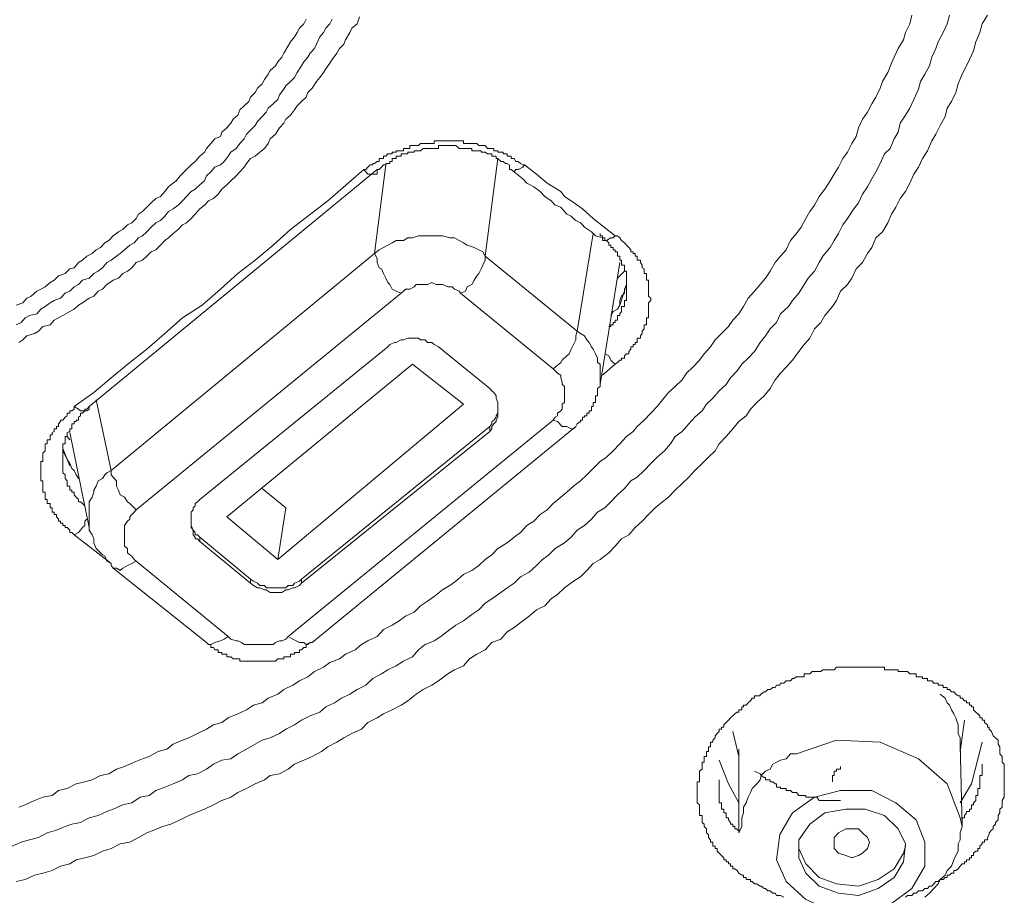
# Model space of a CAD drawing. Units: inches. Extents: x -425 to 753, y -650 to 189.
# Drawn here: x -80 to -68, y 58 to 69 of the extents above; entities that cross this region are included whole.
import ezdxf

# ---------------------------------------------------------------- set-up
doc = ezdxf.new("R2010")
doc.units = ezdxf.units.IN
doc.header["$MEASUREMENT"] = 0
doc.layers.add('图层 1', color=7, linetype='Continuous')

msp = doc.modelspace()

# ---------------------------------------------------------------- linework, layer by layer
at = {"layer": '图层 1', "color": 7, "lineweight": 9}
for points in [[(-68.954, 68.823), (-68.984, 68.715), (-69.033, 68.608), (-69.096, 68.495), (-69.125, 68.412), (-69.174, 68.305), (-69.204, 68.197), (-69.262, 68.09), (-69.316, 68.002), (-69.34, 67.904), (-69.399, 67.777), (-69.448, 67.67), (-69.502, 67.582), (-69.565, 67.484), (-69.59, 67.371), (-69.643, 67.288), (-69.692, 67.171), (-69.761, 67.103), (-69.814, 66.985), (-69.868, 66.878), (-69.917, 66.795), (-69.971, 66.692), (-70.034, 66.604), (-70.083, 66.497), (-70.142, 66.419), (-70.22, 66.301), (-70.279, 66.223), (-70.332, 66.116), (-70.386, 66.028), (-70.435, 65.94), (-70.528, 65.832), (-70.572, 65.754), (-70.63, 65.647), (-70.709, 65.559), (-70.758, 65.48), (-70.826, 65.373), (-70.904, 65.285), (-70.953, 65.207), (-71.051, 65.119), (-71.1, 65.011), (-71.178, 64.933), (-71.236, 64.845), (-71.305, 64.762), (-71.373, 64.65), (-71.451, 64.567), (-71.53, 64.493), (-71.588, 64.41), (-71.671, 64.322), (-71.725, 64.239), (-71.813, 64.161), (-71.891, 64.073), (-71.969, 63.995), (-72.023, 63.912), (-72.116, 63.834), (-72.189, 63.751), (-72.272, 63.658), (-72.36, 63.594), (-72.414, 63.506), (-72.492, 63.418), (-72.58, 63.34), (-72.658, 63.262), (-72.741, 63.174), (-72.829, 63.091), (-72.908, 63.047), (-72.986, 62.949), (-73.074, 62.871), (-73.157, 62.783), (-73.23, 62.71), (-73.323, 62.656), (-73.396, 62.568), (-73.484, 62.49), (-73.572, 62.431), (-73.65, 62.348), (-73.729, 62.275), (-73.846, 62.206), (-73.924, 62.128), (-74.002, 62.07), (-74.08, 61.996), (-74.168, 61.913), (-74.276, 61.855), (-74.354, 61.776), (-74.442, 61.718), (-74.52, 61.659), (-74.633, 61.581), (-74.716, 61.527), (-74.794, 61.444), (-74.882, 61.385), (-74.984, 61.307), (-75.077, 61.253), (-75.155, 61.2), (-75.263, 61.112), (-75.346, 61.058), (-75.458, 61.014), (-75.541, 60.946), (-75.615, 60.863), (-75.727, 60.809), (-75.82, 60.75), (-75.923, 60.701), (-76.001, 60.652), (-76.108, 60.594), (-76.196, 60.511), (-76.304, 60.457), (-76.392, 60.398), (-76.499, 60.349), (-76.582, 60.291), (-76.69, 60.242), (-76.768, 60.174), (-76.885, 60.13), (-76.993, 60.076), (-77.081, 60.017), (-77.188, 59.963), (-77.266, 59.91), (-77.384, 59.856), (-77.481, 59.827), (-77.569, 59.778), (-77.677, 59.714), (-77.784, 59.656), (-77.872, 59.597), (-77.98, 59.577), (-78.087, 59.529), (-78.17, 59.465), (-78.283, 59.411), (-78.39, 59.387), (-78.469, 59.333), (-78.586, 59.284), (-78.688, 59.245), (-78.801, 59.201), (-78.884, 59.138), (-78.996, 59.118), (-79.099, 59.05), (-79.211, 59.025), (-79.329, 58.971), (-79.407, 58.942), (-79.514, 58.893), (-79.627, 58.864), (-79.734, 58.805), (-79.842, 58.786), (-79.925, 58.756), (-80.032, 58.708), (-80.15, 58.678), (-80.257, 58.62), (-80.369, 58.59), (-80.472, 58.561), (-80.584, 58.512)], [(-68.485, 68.823), (-68.549, 68.715), (-68.578, 68.608), (-68.627, 68.495), (-68.656, 68.383), (-68.705, 68.275), (-68.744, 68.197), (-68.798, 68.09), (-68.847, 67.973), (-68.876, 67.865), (-68.93, 67.753), (-68.984, 67.67), (-69.008, 67.567), (-69.072, 67.455), (-69.125, 67.347), (-69.174, 67.264), (-69.228, 67.142), (-69.292, 67.044), (-69.34, 66.937), (-69.399, 66.849), (-69.448, 66.741), (-69.502, 66.634), (-69.565, 66.551), (-69.619, 66.443), (-69.673, 66.355), (-69.722, 66.248), (-69.785, 66.135), (-69.868, 66.062), (-69.917, 65.94), (-69.971, 65.866), (-70.034, 65.754), (-70.113, 65.676), (-70.166, 65.559), (-70.22, 65.48), (-70.308, 65.397), (-70.357, 65.285), (-70.406, 65.207), (-70.503, 65.099), (-70.552, 65.011), (-70.63, 64.933), (-70.689, 64.816), (-70.758, 64.738), (-70.826, 64.65), (-70.904, 64.542), (-70.982, 64.454), (-71.051, 64.381), (-71.119, 64.298), (-71.178, 64.19), (-71.256, 64.102), (-71.344, 64.019), (-71.422, 63.936), (-71.476, 63.853), (-71.569, 63.78), (-71.642, 63.692), (-71.725, 63.594), (-71.813, 63.506), (-71.862, 63.418), (-71.945, 63.34), (-72.023, 63.262), (-72.116, 63.174), (-72.189, 63.091), (-72.272, 63.013), (-72.36, 62.93), (-72.439, 62.842), (-72.517, 62.783), (-72.605, 62.71), (-72.688, 62.627), (-72.766, 62.544), (-72.854, 62.465), (-72.932, 62.377), (-73.025, 62.324), (-73.103, 62.236), (-73.181, 62.153), (-73.289, 62.07), (-73.377, 62.021), (-73.455, 61.933), (-73.533, 61.855), (-73.621, 61.801), (-73.729, 61.718), (-73.817, 61.635), (-73.895, 61.581), (-73.973, 61.493), (-74.08, 61.444), (-74.168, 61.366), (-74.247, 61.307), (-74.354, 61.224), (-74.442, 61.17), (-74.52, 61.082), (-74.633, 61.038), (-74.716, 60.946), (-74.818, 60.892), (-74.911, 60.838), (-74.984, 60.75), (-75.097, 60.701), (-75.18, 60.652), (-75.292, 60.564), (-75.375, 60.511), (-75.483, 60.457), (-75.571, 60.398), (-75.673, 60.315), (-75.756, 60.262), (-75.869, 60.203), (-75.976, 60.154), (-76.055, 60.105), (-76.172, 60.047), (-76.25, 59.963), (-76.367, 59.91), (-76.47, 59.856), (-76.553, 59.802), (-76.665, 59.744), (-76.744, 59.685), (-76.861, 59.626), (-76.963, 59.577), (-77.081, 59.529), (-77.159, 59.465), (-77.266, 59.411), (-77.384, 59.387), (-77.452, 59.333), (-77.569, 59.284), (-77.677, 59.226), (-77.784, 59.177), (-77.872, 59.118), (-77.98, 59.079), (-78.087, 59.025), (-78.195, 58.971), (-78.312, 58.923), (-78.39, 58.893), (-78.498, 58.84), (-78.615, 58.786), (-78.718, 58.756), (-78.825, 58.708), (-78.913, 58.678), (-79.016, 58.62), (-79.123, 58.561), (-79.241, 58.541), (-79.353, 58.483), (-79.461, 58.449), (-79.568, 58.395), (-79.68, 58.366), (-79.788, 58.341), (-79.866, 58.292), (-79.983, 58.263), (-80.086, 58.209), (-80.203, 58.175), (-80.306, 58.151), (-80.423, 58.097), (-80.531, 58.072)], [(-80.531, 65.226), (-80.452, 65.256), (-80.399, 65.314), (-80.345, 65.339), (-80.277, 65.397), (-80.228, 65.422), (-80.174, 65.451), (-80.11, 65.505), (-80.062, 65.534), (-80.008, 65.588), (-79.925, 65.617), (-79.866, 65.676), (-79.812, 65.69), (-79.759, 65.754), (-79.71, 65.783), (-79.656, 65.832), (-79.592, 65.866), (-79.539, 65.91), (-79.485, 65.94), (-79.431, 65.998), (-79.382, 66.028), (-79.329, 66.086), (-79.265, 66.135), (-79.211, 66.164), (-79.153, 66.223), (-79.099, 66.248), (-79.045, 66.301), (-79.016, 66.355), (-78.967, 66.389), (-78.913, 66.443), (-78.859, 66.497), (-78.801, 66.551), (-78.742, 66.575), (-78.688, 66.634), (-78.644, 66.692), (-78.615, 66.717), (-78.547, 66.77), (-78.498, 66.829), (-78.449, 66.878), (-78.39, 66.937), (-78.361, 66.966), (-78.312, 67.01), (-78.254, 67.073), (-78.195, 67.122), (-78.17, 67.171), (-78.117, 67.23), (-78.068, 67.288), (-77.999, 67.318), (-77.98, 67.371), (-77.921, 67.425), (-77.872, 67.484), (-77.843, 67.533), (-77.784, 67.582), (-77.76, 67.65), (-77.706, 67.699), (-77.648, 67.753), (-77.628, 67.806), (-77.569, 67.865), (-77.54, 67.919), (-77.481, 67.973), (-77.452, 68.026), (-77.408, 68.09), (-77.384, 68.139), (-77.315, 68.197), (-77.286, 68.246), (-77.237, 68.305), (-77.213, 68.354), (-77.159, 68.442), (-77.13, 68.495), (-77.081, 68.554), (-77.047, 68.608), (-77.017, 68.662), (-76.963, 68.715), (-76.934, 68.774)], [(-80.531, 64.982), (-80.472, 65.011), (-80.423, 65.07), (-80.369, 65.099), (-80.277, 65.119), (-80.228, 65.177), (-80.174, 65.207), (-80.11, 65.256), (-80.062, 65.285), (-79.983, 65.314), (-79.925, 65.373), (-79.866, 65.397), (-79.812, 65.451), (-79.759, 65.48), (-79.71, 65.534), (-79.627, 65.559), (-79.568, 65.617), (-79.514, 65.647), (-79.461, 65.69), (-79.407, 65.754), (-79.353, 65.783), (-79.289, 65.832), (-79.241, 65.866), (-79.187, 65.91), (-79.123, 65.969), (-79.07, 65.998), (-79.016, 66.062), (-78.967, 66.086), (-78.913, 66.135), (-78.859, 66.194), (-78.801, 66.248), (-78.742, 66.277), (-78.688, 66.331), (-78.644, 66.389), (-78.586, 66.419), (-78.522, 66.467), (-78.469, 66.521), (-78.42, 66.575), (-78.361, 66.634), (-78.312, 66.663), (-78.254, 66.717), (-78.195, 66.77), (-78.17, 66.829), (-78.117, 66.878), (-78.068, 66.937), (-77.999, 66.966), (-77.951, 67.01), (-77.902, 67.073), (-77.872, 67.122), (-77.804, 67.171), (-77.76, 67.23), (-77.706, 67.288), (-77.677, 67.347), (-77.628, 67.396), (-77.569, 67.455), (-77.54, 67.503), (-77.481, 67.567), (-77.433, 67.621), (-77.408, 67.67), (-77.345, 67.723), (-77.286, 67.777), (-77.266, 67.836), (-77.213, 67.904), (-77.188, 67.948), (-77.13, 68.002), (-77.081, 68.051), (-77.047, 68.114), (-76.993, 68.197), (-76.963, 68.246), (-76.915, 68.305), (-76.885, 68.354), (-76.832, 68.412), (-76.807, 68.466), (-76.768, 68.554), (-76.719, 68.608), (-76.69, 68.662), (-76.641, 68.715), (-76.612, 68.774)], [(-80.501, 58.996), (-80.423, 59.025), (-80.306, 59.079), (-80.203, 59.118), (-80.086, 59.138), (-80.008, 59.201), (-79.9, 59.226), (-79.788, 59.284), (-79.68, 59.309), (-79.592, 59.333), (-79.485, 59.387), (-79.382, 59.411), (-79.289, 59.465), (-79.187, 59.499), (-79.07, 59.553), (-78.967, 59.597), (-78.884, 59.626), (-78.772, 59.685), (-78.664, 59.714), (-78.586, 59.778), (-78.469, 59.827), (-78.39, 59.856), (-78.283, 59.91), (-78.17, 59.963), (-78.087, 60.017), (-77.98, 60.047), (-77.902, 60.105), (-77.784, 60.154), (-77.677, 60.203), (-77.589, 60.262), (-77.481, 60.291), (-77.408, 60.349), (-77.286, 60.398), (-77.213, 60.457), (-77.1, 60.511), (-77.017, 60.564), (-76.915, 60.613), (-76.832, 60.677), (-76.719, 60.731), (-76.641, 60.789), (-76.524, 60.838), (-76.446, 60.892), (-76.328, 60.946), (-76.25, 61.014), (-76.172, 61.058), (-76.055, 61.112), (-75.976, 61.2), (-75.869, 61.253), (-75.781, 61.307), (-75.703, 61.366), (-75.595, 61.415), (-75.517, 61.493), (-75.429, 61.552), (-75.346, 61.61), (-75.243, 61.693), (-75.155, 61.747), (-75.077, 61.801), (-74.984, 61.884), (-74.882, 61.933), (-74.794, 61.996), (-74.716, 62.07), (-74.633, 62.128), (-74.559, 62.206), (-74.442, 62.275), (-74.354, 62.348), (-74.276, 62.402), (-74.198, 62.49), (-74.11, 62.544), (-74.032, 62.627), (-73.944, 62.685), (-73.87, 62.763), (-73.777, 62.842), (-73.704, 62.905), (-73.621, 62.978), (-73.533, 63.047), (-73.455, 63.12), (-73.377, 63.198), (-73.289, 63.286), (-73.211, 63.34), (-73.128, 63.418), (-73.044, 63.506), (-72.961, 63.594), (-72.878, 63.658), (-72.829, 63.721), (-72.741, 63.799), (-72.658, 63.887), (-72.58, 63.966), (-72.517, 64.049), (-72.439, 64.141), (-72.36, 64.215), (-72.272, 64.298), (-72.219, 64.381), (-72.14, 64.454), (-72.057, 64.542), (-71.999, 64.62), (-71.921, 64.708), (-71.862, 64.796), (-71.784, 64.874), (-71.696, 64.962), (-71.642, 65.041), (-71.569, 65.119), (-71.51, 65.207), (-71.451, 65.314), (-71.373, 65.397), (-71.305, 65.48), (-71.236, 65.559), (-71.178, 65.647), (-71.119, 65.754), (-71.051, 65.832), (-70.982, 65.91), (-70.929, 66.028), (-70.855, 66.116), (-70.797, 66.194), (-70.738, 66.301), (-70.689, 66.389), (-70.63, 66.467), (-70.572, 66.575), (-70.503, 66.663), (-70.435, 66.77), (-70.386, 66.849), (-70.332, 66.937), (-70.279, 67.044), (-70.22, 67.122), (-70.166, 67.23), (-70.113, 67.318), (-70.083, 67.425), (-70.034, 67.533), (-69.971, 67.621), (-69.917, 67.723), (-69.868, 67.806), (-69.814, 67.919), (-69.785, 68.002), (-69.722, 68.114), (-69.673, 68.227), (-69.643, 68.305), (-69.59, 68.412), (-69.526, 68.52), (-69.502, 68.608), (-69.448, 68.715), (-69.424, 68.823)], [(-76.274, 68.803), (-76.304, 68.715), (-76.367, 68.662), (-76.392, 68.608), (-76.446, 68.52), (-76.47, 68.466), (-76.524, 68.412), (-76.553, 68.354), (-76.612, 68.275), (-76.641, 68.227), (-76.69, 68.158), (-76.719, 68.114), (-76.768, 68.051), (-76.807, 68.002), (-76.861, 67.919), (-76.915, 67.865), (-76.934, 67.806), (-76.993, 67.753), (-77.047, 67.699), (-77.081, 67.65), (-77.13, 67.582), (-77.188, 67.533), (-77.213, 67.484), (-77.266, 67.425), (-77.315, 67.347), (-77.384, 67.288), (-77.408, 67.23), (-77.452, 67.171), (-77.511, 67.122), (-77.569, 67.073), (-77.628, 67.044), (-77.677, 66.985), (-77.706, 66.937), (-77.76, 66.878), (-77.804, 66.829), (-77.872, 66.77), (-77.921, 66.717), (-77.98, 66.663), (-78.029, 66.604), (-78.087, 66.551), (-78.146, 66.521), (-78.195, 66.467), (-78.254, 66.419), (-78.312, 66.355), (-78.361, 66.301), (-78.42, 66.248), (-78.469, 66.223), (-78.522, 66.164), (-78.586, 66.116), (-78.644, 66.062), (-78.688, 66.028), (-78.742, 65.969), (-78.801, 65.91), (-78.859, 65.886), (-78.913, 65.832), (-78.967, 65.783), (-79.045, 65.754), (-79.099, 65.69), (-79.153, 65.647), (-79.211, 65.617), (-79.265, 65.559), (-79.329, 65.534), (-79.407, 65.48), (-79.461, 65.422), (-79.514, 65.397), (-79.568, 65.339), (-79.627, 65.314), (-79.71, 65.256), (-79.759, 65.226), (-79.812, 65.177), (-79.866, 65.148), (-79.954, 65.099), (-80.008, 65.07), (-80.062, 65.041), (-80.11, 64.982), (-80.203, 64.962), (-80.257, 64.904), (-80.306, 64.874), (-80.399, 64.845), (-80.452, 64.796), (-80.501, 64.762)], [(-76.221, 66.907), (-76.196, 66.907), (-76.172, 66.937), (-76.143, 66.966), (-76.108, 66.966), (-76.108, 66.985), (-76.089, 66.985), (-76.055, 67.01), (-76.03, 67.01), (-76.03, 67.044), (-76.001, 67.044), (-75.976, 67.044), (-75.976, 67.073), (-75.947, 67.073), (-75.923, 67.103), (-75.898, 67.103), (-75.869, 67.103), (-75.869, 67.122), (-75.835, 67.122), (-75.82, 67.122), (-75.82, 67.142), (-75.781, 67.142), (-75.756, 67.142), (-75.727, 67.142), (-75.727, 67.171), (-75.703, 67.171), (-75.673, 67.171), (-75.649, 67.171), (-75.649, 67.205), (-75.615, 67.205), (-75.595, 67.205), (-75.571, 67.205), (-75.541, 67.205), (-75.517, 67.23), (-75.483, 67.23), (-75.458, 67.23), (-75.429, 67.23), (-75.4, 67.23), (-75.375, 67.23), (-75.346, 67.23), (-75.346, 67.264), (-75.322, 67.264), (-75.292, 67.264), (-75.263, 67.264), (-75.243, 67.264), (-75.204, 67.264), (-75.18, 67.264), (-75.155, 67.264), (-75.126, 67.264), (-75.097, 67.264), (-75.077, 67.264), (-75.038, 67.264), (-75.019, 67.264), (-74.984, 67.264), (-74.984, 67.23), (-74.96, 67.23), (-74.94, 67.23), (-74.911, 67.23), (-74.882, 67.23), (-74.852, 67.23), (-74.818, 67.23), (-74.794, 67.205), (-74.765, 67.205), (-74.745, 67.205), (-74.716, 67.205), (-74.686, 67.171), (-74.657, 67.171), (-74.633, 67.171), (-74.608, 67.171), (-74.608, 67.142), (-74.579, 67.142), (-74.559, 67.142), (-74.559, 67.122), (-74.52, 67.122), (-74.491, 67.122), (-74.491, 67.103), (-74.462, 67.103), (-74.442, 67.103), (-74.442, 67.073), (-74.413, 67.073), (-74.393, 67.073), (-74.393, 67.044), (-74.354, 67.044), (-74.335, 67.01), (-74.305, 67.01), (-74.276, 66.985), (-74.247, 66.966), (-74.227, 66.966)], [(-74.413, 66.966), (-74.442, 66.985), (-74.462, 66.985), (-74.491, 67.01), (-74.52, 67.01), (-74.559, 67.044), (-74.579, 67.044), (-74.579, 67.073), (-74.608, 67.073), (-74.633, 67.073), (-74.633, 67.103), (-74.657, 67.103), (-74.686, 67.103), (-74.716, 67.122), (-74.745, 67.122), (-74.765, 67.122), (-74.765, 67.142), (-74.794, 67.142), (-74.818, 67.142), (-74.852, 67.142), (-74.882, 67.142), (-74.882, 67.171), (-74.911, 67.171), (-74.94, 67.171), (-74.96, 67.171), (-74.984, 67.171), (-75.019, 67.171), (-75.038, 67.171), (-75.077, 67.205), (-75.097, 67.205), (-75.126, 67.205), (-75.155, 67.205), (-75.18, 67.205), (-75.204, 67.205), (-75.243, 67.205), (-75.263, 67.205), (-75.292, 67.205), (-75.292, 67.171), (-75.322, 67.171), (-75.346, 67.171), (-75.375, 67.171), (-75.4, 67.171), (-75.429, 67.171), (-75.458, 67.171), (-75.483, 67.171), (-75.517, 67.142), (-75.541, 67.142), (-75.571, 67.142), (-75.595, 67.142), (-75.595, 67.122), (-75.615, 67.122), (-75.649, 67.122), (-75.673, 67.122), (-75.673, 67.103), (-75.703, 67.103), (-75.727, 67.103), (-75.756, 67.103), (-75.756, 67.073), (-75.781, 67.073), (-75.82, 67.073), (-75.82, 67.044), (-75.835, 67.044), (-75.869, 67.044), (-75.869, 67.01), (-75.898, 67.01), (-75.898, 66.985), (-75.923, 66.985), (-75.947, 66.985), (-75.947, 66.966), (-75.976, 66.966), (-76.001, 66.937), (-76.03, 66.907), (-76.055, 66.907)], [(-76.089, 65.866), (-75.947, 66.966)], [(-74.559, 67.044), (-74.716, 65.832)], [(-74.413, 66.966), (-74.413, 66.937), (-74.413, 66.907), (-74.393, 66.907)], [(-74.227, 66.966), (-74.247, 66.937), (-74.305, 66.907), (-74.335, 66.907), (-74.354, 66.878), (-74.393, 66.907)], [(-74.227, 66.966), (-74.08, 66.849), (-73.944, 66.741), (-73.87, 66.692), (-73.777, 66.634), (-73.729, 66.575), (-73.65, 66.521), (-73.509, 66.419), (-73.377, 66.301), (-73.103, 66.086)], [(-79.812, 63.966), (-79.568, 64.141), (-79.353, 64.322), (-79.123, 64.513), (-78.913, 64.679), (-78.688, 64.874), (-78.469, 65.07), (-78.224, 65.226), (-77.999, 65.422), (-77.784, 65.617), (-77.569, 65.783), (-77.345, 65.969), (-77.13, 66.164), (-76.915, 66.331), (-76.665, 66.521), (-76.221, 66.907)], [(-76.055, 66.907), (-79.627, 63.966)], [(-76.055, 66.907), (-76.055, 66.878), (-76.055, 66.849), (-76.089, 66.849), (-76.108, 66.849), (-76.143, 66.849), (-76.172, 66.849), (-76.196, 66.878), (-76.221, 66.907)], [(-74.393, 66.907), (-74.247, 66.795), (-74.198, 66.741), (-74.11, 66.692), (-74.032, 66.634), (-73.973, 66.575), (-73.895, 66.521), (-73.846, 66.467), (-73.777, 66.443), (-73.758, 66.419), (-73.729, 66.389), (-73.704, 66.355), (-73.65, 66.331), (-73.621, 66.301), (-73.592, 66.277), (-73.533, 66.248), (-73.509, 66.223), (-73.484, 66.194), (-73.396, 66.135), (-73.347, 66.086), (-73.259, 66.062)], [(-74.716, 65.832), (-74.745, 65.886), (-74.794, 65.91), (-74.852, 65.94), (-74.94, 65.969), (-74.984, 65.998), (-75.038, 66.028), (-75.097, 66.062), (-75.155, 66.062), (-75.243, 66.086), (-75.292, 66.086), (-75.346, 66.086), (-75.429, 66.086), (-75.483, 66.086), (-75.541, 66.086), (-75.615, 66.062), (-75.673, 66.062), (-75.727, 66.028), (-75.82, 66.028), (-75.869, 65.998), (-75.923, 65.969), (-75.976, 65.94), (-76.03, 65.91), (-76.089, 65.866)], [(-73.572, 64.904), (-73.377, 66.116)], [(-73.181, 64.962), (-73.157, 64.962), (-73.157, 64.982), (-73.128, 64.982), (-73.128, 65.011), (-73.103, 65.011), (-73.103, 65.041), (-73.074, 65.041), (-73.074, 65.07), (-73.074, 65.099), (-73.044, 65.099), (-73.044, 65.119), (-73.025, 65.148), (-73.025, 65.177), (-73.025, 65.207), (-72.986, 65.207), (-72.986, 65.226), (-72.986, 65.256), (-72.986, 65.285), (-72.961, 65.285), (-72.961, 65.314), (-72.961, 65.339), (-72.961, 65.373), (-72.961, 65.397), (-72.961, 65.422), (-72.961, 65.451), (-72.961, 65.48), (-72.961, 65.505), (-72.961, 65.534), (-72.961, 65.559), (-72.961, 65.588), (-72.961, 65.617), (-72.961, 65.647), (-72.986, 65.647), (-72.986, 65.676), (-72.986, 65.69), (-72.986, 65.72), (-73.025, 65.72), (-73.025, 65.754), (-73.025, 65.783), (-73.044, 65.783), (-73.044, 65.803), (-73.044, 65.832), (-73.074, 65.832), (-73.074, 65.866), (-73.074, 65.886), (-73.103, 65.886), (-73.103, 65.91), (-73.128, 65.91), (-73.128, 65.94), (-73.157, 65.94), (-73.157, 65.969), (-73.181, 65.969), (-73.181, 65.998), (-73.211, 66.028), (-73.23, 66.028), (-73.23, 66.062), (-73.259, 66.062), (-73.259, 66.086), (-73.289, 66.086), (-73.289, 66.116)], [(-73.103, 66.086), (-73.128, 66.062), (-73.157, 66.062), (-73.211, 66.028), (-73.23, 66.028), (-73.259, 66.028)], [(-73.103, 66.086), (-73.074, 66.086), (-73.044, 66.062), (-73.025, 66.028), (-72.986, 65.998), (-72.961, 65.969), (-72.932, 65.94), (-72.908, 65.91), (-72.908, 65.886), (-72.878, 65.886), (-72.878, 65.866), (-72.854, 65.866), (-72.854, 65.832), (-72.829, 65.832), (-72.829, 65.803), (-72.829, 65.783), (-72.79, 65.783), (-72.79, 65.754), (-72.766, 65.72), (-72.766, 65.69), (-72.741, 65.676), (-72.741, 65.647), (-72.741, 65.617), (-72.712, 65.617), (-72.712, 65.588), (-72.712, 65.559), (-72.712, 65.534), (-72.688, 65.534), (-72.688, 65.505), (-72.688, 65.48), (-72.688, 65.451), (-72.688, 65.422), (-72.688, 65.397), (-72.688, 65.373), (-72.688, 65.339), (-72.658, 65.314), (-72.658, 65.285), (-72.688, 65.256), (-72.688, 65.226), (-72.688, 65.207), (-72.688, 65.177), (-72.688, 65.148), (-72.688, 65.119), (-72.688, 65.099), (-72.688, 65.07), (-72.712, 65.07), (-72.712, 65.041), (-72.712, 65.011), (-72.712, 64.982), (-72.741, 64.982), (-72.741, 64.962), (-72.741, 64.933), (-72.766, 64.904), (-72.766, 64.874), (-72.79, 64.845), (-72.79, 64.816), (-72.829, 64.816), (-72.829, 64.796), (-72.829, 64.762), (-72.854, 64.762), (-72.854, 64.738), (-72.878, 64.738), (-72.878, 64.708), (-72.908, 64.708), (-72.908, 64.679), (-72.932, 64.65), (-72.932, 64.62), (-72.961, 64.62), (-72.986, 64.596), (-72.986, 64.567), (-73.025, 64.567), (-73.025, 64.542), (-73.044, 64.542), (-73.074, 64.513), (-73.103, 64.493)], [(-73.259, 66.028), (-73.259, 66.062)], [(-79.353, 63.174), (-76.089, 65.866)], [(-76.089, 65.866), (-76.055, 65.803), (-76.055, 65.754), (-76.03, 65.69), (-76.001, 65.676), (-75.976, 65.617), (-75.947, 65.559), (-75.923, 65.505), (-75.898, 65.48), (-75.869, 65.422), (-75.82, 65.397), (-75.756, 65.373)], [(-75.019, 65.373), (-74.96, 65.397), (-74.94, 65.451), (-74.882, 65.48), (-74.852, 65.534), (-74.818, 65.588), (-74.794, 65.617), (-74.765, 65.676), (-74.745, 65.72), (-74.716, 65.783), (-74.716, 65.832)], [(-74.716, 65.832), (-73.572, 64.904)], [(-73.289, 64.239), (-73.044, 65.754)], [(-72.986, 65.647), (-73.074, 65.559)], [(-75.019, 65.373), (-75.038, 65.397), (-75.097, 65.422), (-75.126, 65.451), (-75.18, 65.451), (-75.243, 65.48), (-75.263, 65.48), (-75.322, 65.48), (-75.375, 65.505), (-75.429, 65.48), (-75.458, 65.48), (-75.517, 65.48), (-75.571, 65.48), (-75.595, 65.451), (-75.649, 65.422), (-75.703, 65.422), (-75.727, 65.397), (-75.756, 65.373)], [(-73.157, 65.099), (-73.128, 65.148), (-73.074, 65.177), (-73.044, 65.226), (-73.044, 65.285), (-73.025, 65.339), (-72.986, 65.373), (-72.986, 65.422), (-72.961, 65.48), (-72.961, 65.534)], [(-73.044, 65.226), (-72.961, 65.48)], [(-75.756, 65.373), (-79.045, 62.685)], [(-73.87, 64.435), (-75.019, 65.373)], [(-73.87, 64.435), (-73.846, 64.454), (-73.777, 64.513), (-73.758, 64.542), (-73.704, 64.596), (-73.675, 64.62), (-73.65, 64.679), (-73.621, 64.738), (-73.592, 64.796), (-73.592, 64.845), (-73.572, 64.904)], [(-73.289, 64.215), (-73.289, 64.268), (-73.289, 64.322), (-73.289, 64.381), (-73.289, 64.435), (-73.289, 64.493), (-73.323, 64.513), (-73.323, 64.567), (-73.347, 64.62), (-73.377, 64.679), (-73.396, 64.708), (-73.426, 64.762), (-73.455, 64.796), (-73.484, 64.845), (-73.533, 64.874), (-73.572, 64.904)], [(-75.292, 64.708), (-75.346, 64.738), (-75.375, 64.762), (-75.429, 64.762), (-75.458, 64.796), (-75.517, 64.796), (-75.541, 64.816), (-75.595, 64.816), (-75.649, 64.816), (-75.673, 64.816), (-75.727, 64.796), (-75.756, 64.796), (-75.82, 64.762), (-75.835, 64.762), (-75.898, 64.738), (-75.923, 64.708)], [(-75.923, 64.708), (-78.254, 62.812)], [(-75.292, 64.708), (-74.657, 64.19)], [(-73.23, 64.62), (-73.181, 64.596), (-73.157, 64.542), (-73.128, 64.513), (-73.103, 64.493)], [(-77.921, 62.597), (-75.615, 64.493)], [(-75.615, 64.493), (-74.984, 63.995)], [(-73.103, 64.493), (-73.259, 64.356)], [(-73.87, 63.799), (-73.846, 63.834), (-73.817, 63.853), (-73.817, 63.887), (-73.777, 63.912), (-73.758, 63.936), (-73.758, 63.995), (-73.729, 64.019), (-73.729, 64.049), (-73.729, 64.102), (-73.729, 64.141), (-73.729, 64.161), (-73.729, 64.215), (-73.758, 64.239), (-73.758, 64.268), (-73.777, 64.322), (-73.777, 64.356), (-73.817, 64.381), (-73.846, 64.41), (-73.87, 64.435)], [(-74.657, 63.658), (-74.633, 63.692), (-74.633, 63.721), (-74.608, 63.751), (-74.579, 63.78), (-74.579, 63.799), (-74.559, 63.834), (-74.559, 63.853), (-74.559, 63.912), (-74.559, 63.936), (-74.559, 63.966), (-74.559, 63.995), (-74.559, 64.019), (-74.579, 64.073), (-74.579, 64.102), (-74.608, 64.141), (-74.633, 64.161), (-74.657, 64.19)], [(-73.592, 63.721), (-73.572, 63.751), (-73.533, 63.78), (-73.533, 63.799), (-73.509, 63.799), (-73.509, 63.834), (-73.484, 63.834), (-73.484, 63.853), (-73.455, 63.853), (-73.455, 63.887), (-73.426, 63.887), (-73.426, 63.912), (-73.396, 63.912), (-73.396, 63.936), (-73.396, 63.966), (-73.377, 63.966), (-73.377, 63.995), (-73.377, 64.019), (-73.347, 64.019), (-73.347, 64.049), (-73.347, 64.073), (-73.347, 64.102), (-73.323, 64.102), (-73.323, 64.141), (-73.323, 64.161), (-73.323, 64.19), (-73.289, 64.215)], [(-79.539, 64.049), (-79.353, 63.174)], [(-79.812, 62.377), (-79.842, 62.402), (-79.866, 62.402), (-79.866, 62.431), (-79.9, 62.465), (-79.925, 62.465), (-79.925, 62.49), (-79.954, 62.49), (-79.954, 62.519), (-79.983, 62.519), (-79.983, 62.544), (-80.008, 62.544), (-80.008, 62.568), (-80.032, 62.597), (-80.032, 62.627), (-80.062, 62.627), (-80.062, 62.656), (-80.086, 62.656), (-80.086, 62.685), (-80.086, 62.71), (-80.11, 62.71), (-80.11, 62.734), (-80.11, 62.763), (-80.15, 62.763), (-80.15, 62.783), (-80.15, 62.812), (-80.174, 62.812), (-80.174, 62.842), (-80.174, 62.871), (-80.174, 62.905), (-80.203, 62.905), (-80.203, 62.93), (-80.203, 62.949), (-80.203, 62.978), (-80.203, 63.013), (-80.203, 63.047), (-80.228, 63.047), (-80.228, 63.076), (-80.228, 63.091), (-80.228, 63.12), (-80.228, 63.145), (-80.228, 63.174), (-80.228, 63.198), (-80.228, 63.233), (-80.228, 63.262), (-80.228, 63.286), (-80.203, 63.286), (-80.203, 63.311), (-80.203, 63.34), (-80.203, 63.364), (-80.203, 63.389), (-80.174, 63.418), (-80.174, 63.448), (-80.174, 63.477), (-80.174, 63.506), (-80.15, 63.506), (-80.15, 63.536), (-80.15, 63.555), (-80.11, 63.555), (-80.11, 63.594), (-80.11, 63.614), (-80.086, 63.614), (-80.086, 63.643), (-80.062, 63.658), (-80.062, 63.692), (-80.032, 63.692), (-80.032, 63.721), (-80.008, 63.721), (-80.008, 63.751), (-79.983, 63.78), (-79.983, 63.799), (-79.954, 63.799), (-79.925, 63.834), (-79.9, 63.853), (-79.9, 63.887), (-79.866, 63.887), (-79.866, 63.912), (-79.842, 63.912), (-79.812, 63.936), (-79.812, 63.966)], [(-79.627, 63.966), (-79.656, 63.936), (-79.68, 63.936), (-79.68, 63.912), (-79.71, 63.887), (-79.734, 63.887), (-79.734, 63.853), (-79.759, 63.834), (-79.759, 63.799), (-79.788, 63.799), (-79.788, 63.78), (-79.812, 63.78), (-79.812, 63.751), (-79.842, 63.751), (-79.842, 63.721), (-79.842, 63.692), (-79.866, 63.692), (-79.866, 63.658), (-79.9, 63.643), (-79.9, 63.614), (-79.9, 63.594), (-79.925, 63.594), (-79.925, 63.555), (-79.925, 63.536), (-79.925, 63.506), (-79.954, 63.506), (-79.954, 63.477), (-79.954, 63.448), (-79.954, 63.418), (-79.954, 63.389), (-79.954, 63.364), (-79.954, 63.34), (-79.954, 63.311), (-79.954, 63.286), (-79.954, 63.262), (-79.954, 63.233), (-79.954, 63.198), (-79.954, 63.174), (-79.954, 63.145), (-79.925, 63.12), (-79.925, 63.091), (-79.925, 63.076), (-79.9, 63.047), (-79.9, 63.013), (-79.9, 62.978), (-79.866, 62.978), (-79.866, 62.949), (-79.866, 62.93), (-79.842, 62.93), (-79.842, 62.905), (-79.812, 62.905), (-79.812, 62.871), (-79.788, 62.842), (-79.759, 62.812), (-79.759, 62.783), (-79.734, 62.783), (-79.71, 62.763), (-79.68, 62.734)], [(-79.627, 63.966), (-79.627, 63.936), (-79.656, 63.912), (-79.68, 63.912), (-79.71, 63.912), (-79.734, 63.912), (-79.759, 63.936), (-79.812, 63.966)], [(-77.286, 62.07), (-74.984, 63.995)], [(-74.657, 63.721), (-74.633, 63.751), (-74.633, 63.78), (-74.608, 63.799), (-74.579, 63.834), (-74.579, 63.853), (-74.559, 63.887), (-74.559, 63.936), (-74.559, 63.966)], [(-77.159, 61.112), (-73.87, 63.799)], [(-73.592, 63.721), (-73.621, 63.692), (-73.65, 63.692), (-73.704, 63.721), (-73.758, 63.721), (-73.817, 63.78), (-73.87, 63.799)], [(-79.866, 63.643), (-79.627, 62.465)], [(-76.993, 61.825), (-74.657, 63.721)], [(-76.993, 61.776), (-74.657, 63.658)], [(-76.861, 61.038), (-73.592, 63.721)], [(-74.657, 63.658), (-74.657, 63.721)], [(-79.866, 63.555), (-79.9, 63.594)], [(-79.954, 63.477), (-79.954, 63.418), (-79.925, 63.364), (-79.9, 63.311), (-79.866, 63.262), (-79.842, 63.198), (-79.812, 63.174), (-79.788, 63.12), (-79.759, 63.076)], [(-79.954, 63.448), (-79.866, 63.233)], [(-79.353, 63.174), (-79.407, 63.145), (-79.431, 63.12), (-79.461, 63.076), (-79.514, 63.047), (-79.539, 62.978), (-79.568, 62.93), (-79.568, 62.905), (-79.592, 62.842), (-79.627, 62.783), (-79.627, 62.734), (-79.627, 62.685), (-79.627, 62.627), (-79.627, 62.568), (-79.627, 62.519), (-79.627, 62.465), (-79.627, 62.431), (-79.592, 62.377), (-79.568, 62.324), (-79.568, 62.275), (-79.539, 62.206), (-79.514, 62.182), (-79.461, 62.128), (-79.431, 62.109), (-79.407, 62.05), (-79.353, 62.021)], [(-79.353, 63.174), (-79.353, 63.12), (-79.329, 63.091), (-79.289, 63.047), (-79.289, 62.978), (-79.265, 62.93), (-79.241, 62.871), (-79.187, 62.842), (-79.153, 62.783), (-79.123, 62.763), (-79.07, 62.71), (-79.045, 62.685)], [(-77.481, 62.949), (-77.188, 62.71)], [(-77.481, 62.949), (-77.481, 62.949)], [(-78.254, 62.812), (-78.283, 62.783), (-78.312, 62.763), (-78.312, 62.734), (-78.337, 62.71), (-78.337, 62.685), (-78.361, 62.656), (-78.361, 62.627), (-78.361, 62.568), (-78.361, 62.544), (-78.361, 62.519), (-78.361, 62.49), (-78.361, 62.465), (-78.337, 62.431), (-78.337, 62.377), (-78.312, 62.348), (-78.312, 62.324), (-78.283, 62.324), (-78.254, 62.294)], [(-79.045, 62.685), (-79.07, 62.656), (-79.099, 62.627), (-79.123, 62.597), (-79.123, 62.568), (-79.153, 62.544), (-79.187, 62.49), (-79.187, 62.465), (-79.187, 62.431), (-79.187, 62.377), (-79.187, 62.348), (-79.187, 62.324), (-79.187, 62.275), (-79.187, 62.236), (-79.153, 62.206), (-79.153, 62.153), (-79.123, 62.128), (-79.099, 62.109), (-79.07, 62.07), (-79.045, 62.05)], [(-77.286, 62.07), (-77.188, 62.71)], [(-79.812, 62.377), (-79.759, 62.402), (-79.734, 62.431), (-79.71, 62.465), (-79.68, 62.49), (-79.68, 62.544), (-79.656, 62.568)], [(-78.361, 62.568), (-78.361, 62.544), (-78.361, 62.519), (-78.361, 62.49), (-78.337, 62.431), (-78.312, 62.402), (-78.312, 62.377), (-78.283, 62.377), (-78.254, 62.348)], [(-77.921, 62.597), (-77.286, 62.07)], [(-79.353, 62.021), (-79.812, 62.377)], [(-78.254, 62.348), (-78.254, 62.294)], [(-78.254, 62.348), (-77.628, 61.825)], [(-78.254, 62.294), (-77.628, 61.776)], [(-79.329, 61.962), (-79.289, 61.962), (-79.241, 61.933), (-79.211, 61.962), (-79.153, 61.996), (-79.099, 62.021), (-79.045, 62.05)], [(-79.045, 62.05), (-77.902, 61.112)], [(-79.353, 62.021), (-79.353, 61.996), (-79.329, 61.962)], [(-79.329, 61.962), (-78.17, 61.038)], [(-77.628, 61.776), (-77.628, 61.825)], [(-77.628, 61.825), (-77.589, 61.801), (-77.54, 61.776), (-77.511, 61.747), (-77.452, 61.747), (-77.433, 61.718), (-77.384, 61.718), (-77.315, 61.718), (-77.286, 61.718), (-77.237, 61.718), (-77.188, 61.718), (-77.159, 61.747), (-77.1, 61.747), (-77.081, 61.776), (-77.017, 61.801), (-76.993, 61.825)], [(-76.993, 61.825), (-76.993, 61.776)], [(-77.628, 61.776), (-77.589, 61.747), (-77.54, 61.718), (-77.511, 61.718), (-77.452, 61.693), (-77.433, 61.693), (-77.384, 61.659), (-77.315, 61.659), (-77.286, 61.659), (-77.237, 61.659), (-77.188, 61.693), (-77.159, 61.693), (-77.1, 61.718), (-77.081, 61.718), (-77.017, 61.747), (-76.993, 61.776)], [(-78.17, 61.038), (-78.146, 61.014), (-78.117, 61.014), (-78.068, 61.038), (-77.999, 61.058), (-77.951, 61.082), (-77.902, 61.112)], [(-77.902, 61.112), (-77.872, 61.082), (-77.804, 61.058), (-77.784, 61.058), (-77.736, 61.038), (-77.706, 61.014), (-77.648, 61.014), (-77.589, 61.014), (-77.54, 61.014), (-77.511, 61.014), (-77.452, 61.014), (-77.408, 61.014), (-77.345, 61.014), (-77.315, 61.038), (-77.266, 61.058), (-77.237, 61.058), (-77.188, 61.082), (-77.159, 61.112)], [(-76.861, 61.038), (-76.885, 61.038), (-76.934, 61.014), (-76.963, 61.038), (-77.017, 61.038), (-77.1, 61.082), (-77.159, 61.112)], [(-78.17, 61.038), (-78.146, 61.014), (-78.117, 61.014), (-78.117, 60.975), (-78.087, 60.975), (-78.068, 60.946), (-78.029, 60.946), (-78.029, 60.916), (-77.999, 60.916), (-77.98, 60.916), (-77.98, 60.892), (-77.951, 60.892), (-77.921, 60.892), (-77.921, 60.863), (-77.902, 60.863), (-77.872, 60.863), (-77.843, 60.838), (-77.804, 60.838), (-77.784, 60.838), (-77.76, 60.838), (-77.76, 60.809), (-77.736, 60.809), (-77.706, 60.809), (-77.677, 60.809), (-77.648, 60.809), (-77.628, 60.809), (-77.589, 60.809), (-77.569, 60.809), (-77.54, 60.809), (-77.511, 60.809), (-77.481, 60.809), (-77.452, 60.809), (-77.433, 60.809), (-77.408, 60.809), (-77.384, 60.809), (-77.345, 60.809), (-77.315, 60.809), (-77.286, 60.838), (-77.266, 60.838), (-77.237, 60.838), (-77.213, 60.838), (-77.213, 60.863), (-77.188, 60.863), (-77.159, 60.863), (-77.13, 60.863), (-77.13, 60.892), (-77.1, 60.892), (-77.081, 60.892), (-77.081, 60.916), (-77.047, 60.916), (-77.017, 60.916), (-77.017, 60.946), (-76.993, 60.946), (-76.963, 60.975), (-76.934, 60.975), (-76.934, 61.014), (-76.915, 61.014), (-76.885, 61.038), (-76.861, 61.038)], [(-71.012, 57.877), (-71.051, 57.901), (-71.061, 57.901), (-71.1, 57.901), (-71.119, 57.926), (-71.148, 57.926), (-71.178, 57.955), (-71.207, 57.955), (-71.236, 57.984), (-71.256, 57.984), (-71.29, 58.014), (-71.305, 58.014), (-71.344, 58.043), (-71.373, 58.043), (-71.403, 58.072), (-71.422, 58.072), (-71.422, 58.097), (-71.451, 58.097), (-71.476, 58.097), (-71.476, 58.121), (-71.51, 58.121), (-71.51, 58.151), (-71.53, 58.151), (-71.569, 58.175), (-71.588, 58.209), (-71.618, 58.229), (-71.642, 58.229), (-71.642, 58.263), (-71.671, 58.263), (-71.671, 58.292), (-71.696, 58.292), (-71.696, 58.317), (-71.725, 58.317), (-71.725, 58.341), (-71.754, 58.341), (-71.754, 58.366), (-71.784, 58.395), (-71.813, 58.424), (-71.837, 58.449), (-71.837, 58.483), (-71.862, 58.483), (-71.862, 58.512), (-71.891, 58.512), (-71.891, 58.541), (-71.891, 58.561), (-71.921, 58.561), (-71.921, 58.59), (-71.945, 58.62), (-71.945, 58.654), (-71.969, 58.678), (-71.969, 58.708), (-71.969, 58.727), (-71.999, 58.756), (-71.999, 58.786), (-72.023, 58.805), (-72.023, 58.84), (-72.023, 58.864), (-72.023, 58.893), (-72.057, 58.893), (-72.057, 58.923), (-72.057, 58.942), (-72.057, 58.971), (-72.057, 58.996), (-72.057, 59.025), (-72.087, 59.05), (-72.087, 59.079), (-72.087, 59.118), (-72.087, 59.138), (-72.087, 59.177), (-72.087, 59.201), (-72.087, 59.226), (-72.087, 59.245), (-72.087, 59.284), (-72.087, 59.309), (-72.057, 59.309), (-72.057, 59.333), (-72.057, 59.362), (-72.057, 59.387), (-72.057, 59.411), (-72.057, 59.441), (-72.023, 59.465), (-72.023, 59.499), (-72.023, 59.529), (-72.023, 59.553), (-71.999, 59.553), (-71.999, 59.577), (-71.999, 59.597), (-71.999, 59.626), (-71.969, 59.626), (-71.969, 59.656), (-71.969, 59.685), (-71.945, 59.685), (-71.945, 59.714), (-71.945, 59.744), (-71.921, 59.744), (-71.921, 59.778), (-71.921, 59.802), (-71.891, 59.802), (-71.891, 59.827), (-71.862, 59.856), (-71.862, 59.88), (-71.837, 59.91), (-71.813, 59.934), (-71.813, 59.963), (-71.784, 59.963), (-71.784, 59.988), (-71.754, 59.988), (-71.754, 60.017), (-71.725, 60.047), (-71.696, 60.076), (-71.671, 60.105), (-71.642, 60.13), (-71.618, 60.154), (-71.588, 60.174), (-71.569, 60.174), (-71.569, 60.203), (-71.53, 60.203), (-71.53, 60.242), (-71.51, 60.242), (-71.51, 60.262), (-71.476, 60.262), (-71.451, 60.291), (-71.422, 60.315), (-71.403, 60.349), (-71.373, 60.349), (-71.373, 60.379), (-71.344, 60.379), (-71.305, 60.379), (-71.305, 60.398), (-71.29, 60.398), (-71.256, 60.428), (-71.236, 60.428), (-71.207, 60.457), (-71.178, 60.457), (-71.148, 60.481), (-71.119, 60.481), (-71.1, 60.511), (-71.061, 60.511), (-71.051, 60.535), (-71.012, 60.535), (-70.982, 60.564), (-70.953, 60.564), (-70.929, 60.564), (-70.904, 60.594), (-70.885, 60.594), (-70.855, 60.613), (-70.826, 60.613), (-70.797, 60.613), (-70.758, 60.613), (-70.758, 60.652), (-70.738, 60.652), (-70.709, 60.652), (-70.689, 60.652), (-70.66, 60.677), (-70.63, 60.677), (-70.601, 60.677), (-70.572, 60.677), (-70.552, 60.677), (-70.528, 60.701), (-70.503, 60.701), (-70.464, 60.701), (-70.435, 60.701), (-70.406, 60.701), (-70.386, 60.701), (-70.357, 60.731), (-70.332, 60.731), (-70.308, 60.731), (-70.279, 60.731), (-70.24, 60.731), (-70.22, 60.731), (-70.191, 60.731), (-70.166, 60.731), (-70.142, 60.731), (-70.113, 60.731), (-70.083, 60.731), (-70.054, 60.731), (-70.034, 60.731), (-70, 60.731), (-69.971, 60.731), (-69.946, 60.731), (-69.917, 60.731), (-69.888, 60.731), (-69.868, 60.731), (-69.839, 60.731), (-69.814, 60.731), (-69.785, 60.731), (-69.761, 60.731), (-69.761, 60.701), (-69.722, 60.701), (-69.692, 60.701), (-69.673, 60.701), (-69.643, 60.701), (-69.619, 60.701), (-69.59, 60.701), (-69.59, 60.677), (-69.565, 60.677), (-69.526, 60.677), (-69.502, 60.677), (-69.477, 60.677), (-69.448, 60.652), (-69.424, 60.652), (-69.399, 60.652), (-69.37, 60.652), (-69.37, 60.613), (-69.34, 60.613), (-69.316, 60.613), (-69.292, 60.613), (-69.292, 60.594), (-69.262, 60.594), (-69.228, 60.594), (-69.228, 60.564), (-69.204, 60.564), (-69.174, 60.564), (-69.15, 60.535), (-69.125, 60.535), (-69.096, 60.535), (-69.096, 60.511), (-69.072, 60.511), (-69.033, 60.511), (-69.033, 60.481), (-69.008, 60.481), (-68.984, 60.481), (-68.984, 60.457), (-68.954, 60.457), (-68.93, 60.428), (-68.901, 60.428), (-68.876, 60.398), (-68.847, 60.379), (-68.822, 60.379), (-68.822, 60.349), (-68.798, 60.349), (-68.769, 60.315), (-68.744, 60.315), (-68.744, 60.291), (-68.705, 60.291), (-68.705, 60.262), (-68.681, 60.262), (-68.681, 60.242), (-68.656, 60.242), (-68.656, 60.203), (-68.627, 60.174), (-68.603, 60.154), (-68.578, 60.13), (-68.578, 60.105), (-68.549, 60.105), (-68.549, 60.076), (-68.52, 60.076), (-68.52, 60.047), (-68.485, 60.017), (-68.485, 59.988), (-68.461, 59.988), (-68.461, 59.963), (-68.432, 59.934), (-68.412, 59.88), (-68.383, 59.856), (-68.353, 59.827), (-68.353, 59.827)], [(-68.822, 59.744), (-68.822, 59.802), (-68.822, 59.856), (-68.847, 59.91), (-68.847, 59.963), (-68.847, 60.017), (-68.876, 60.105), (-68.901, 60.154), (-68.93, 60.203), (-68.954, 60.262), (-68.984, 60.291), (-69.008, 60.349), (-69.072, 60.398)], [(-68.822, 59.685), (-68.769, 60.076)], [(-71.642, 59.934), (-71.569, 59.626)], [(-68.798, 58.756), (-68.822, 58.864), (-68.984, 59.284), (-69.34, 59.597), (-69.814, 59.802), (-70.357, 59.827), (-70.855, 59.656)], [(-68.353, 59.827), (-68.353, 59.778), (-68.329, 59.744), (-68.329, 59.714), (-68.329, 59.685), (-68.329, 59.656), (-68.3, 59.626), (-68.3, 59.597), (-68.3, 59.577), (-68.3, 59.553), (-68.275, 59.529), (-68.275, 59.499), (-68.275, 59.465), (-68.275, 59.441), (-68.275, 59.411), (-68.275, 59.387), (-68.275, 59.362), (-68.275, 59.333), (-68.275, 59.309), (-68.275, 59.284), (-68.275, 59.245), (-68.275, 59.226), (-68.275, 59.201), (-68.275, 59.177), (-68.275, 59.138), (-68.275, 59.118), (-68.3, 59.079), (-68.3, 59.05), (-68.3, 59.025), (-68.3, 58.996), (-68.329, 58.971), (-68.329, 58.942), (-68.329, 58.923), (-68.353, 58.893), (-68.353, 58.864), (-68.353, 58.84), (-68.383, 58.805), (-68.383, 58.786), (-68.412, 58.756), (-68.412, 58.727), (-68.432, 58.708), (-68.461, 58.678), (-68.461, 58.654), (-68.485, 58.62), (-68.485, 58.59), (-68.52, 58.59), (-68.52, 58.561), (-68.549, 58.561), (-68.549, 58.541), (-68.578, 58.512), (-68.578, 58.483), (-68.603, 58.483), (-68.603, 58.449), (-68.627, 58.449), (-68.656, 58.424), (-68.656, 58.395), (-68.681, 58.395), (-68.681, 58.366), (-68.705, 58.366), (-68.705, 58.341), (-68.744, 58.341), (-68.744, 58.317), (-68.769, 58.317), (-68.769, 58.292), (-68.798, 58.292), (-68.822, 58.263), (-68.847, 58.229), (-68.876, 58.209), (-68.901, 58.209), (-68.901, 58.175), (-68.93, 58.175), (-68.954, 58.151), (-68.984, 58.151), (-68.984, 58.121), (-69.008, 58.121), (-69.033, 58.097), (-69.072, 58.097), (-69.096, 58.072), (-69.125, 58.072), (-69.15, 58.043), (-69.174, 58.014), (-69.204, 58.014), (-69.228, 57.984), (-69.262, 57.984), (-69.292, 57.955), (-69.316, 57.955), (-69.34, 57.955), (-69.37, 57.926), (-69.399, 57.926), (-69.424, 57.901), (-69.448, 57.901), (-69.477, 57.901), (-69.502, 57.877)], [(-68.822, 59.05), (-68.681, 59.284), (-68.549, 59.802)], [(-68.798, 58.756), (-68.822, 59.778)], [(-71.569, 59.714), (-71.569, 58.678)], [(-70.855, 59.656), (-70.929, 59.656), (-70.982, 59.597), (-71.051, 59.577), (-71.1, 59.553), (-71.148, 59.529), (-71.178, 59.465), (-71.236, 59.441), (-71.29, 59.387), (-71.305, 59.333), (-71.344, 59.284), (-71.403, 59.226), (-71.422, 59.177), (-71.451, 59.118), (-71.476, 59.05), (-71.51, 58.996), (-71.51, 58.923), (-71.53, 58.864), (-71.53, 58.805), (-71.53, 58.756), (-71.569, 58.678)], [(-71.813, 59.577), (-71.696, 59.284), (-71.569, 59.05)], [(-70.308, 59.499), (-70.308, 59.465), (-70.332, 59.465), (-70.357, 59.465), (-70.357, 59.441), (-70.386, 59.441), (-70.386, 59.411), (-70.386, 59.387), (-70.406, 59.387), (-70.406, 59.362), (-70.406, 59.333), (-70.406, 59.309)], [(-68.798, 58.84), (-68.798, 58.864), (-68.769, 58.864), (-68.769, 58.893), (-68.744, 58.923), (-68.744, 58.942), (-68.705, 58.942), (-68.705, 58.971), (-68.681, 58.971), (-68.681, 58.996), (-68.681, 59.025), (-68.656, 59.025), (-68.656, 59.05), (-68.627, 59.079), (-68.627, 59.118), (-68.627, 59.138), (-68.603, 59.138), (-68.603, 59.177), (-68.603, 59.201), (-68.603, 59.226), (-68.578, 59.226), (-68.578, 59.245), (-68.578, 59.284), (-68.578, 59.309), (-68.578, 59.333), (-68.578, 59.362), (-68.578, 59.387), (-68.549, 59.387), (-68.549, 59.411), (-68.549, 59.441), (-68.549, 59.465), (-68.549, 59.499), (-68.549, 59.529)], [(-70.308, 59.079), (-70.357, 59.079), (-70.386, 59.079), (-70.406, 59.079), (-70.435, 59.079), (-70.464, 59.079), (-70.503, 59.079), (-70.528, 59.079), (-70.552, 59.079), (-70.572, 59.079), (-70.601, 59.118), (-70.63, 59.118), (-70.66, 59.118), (-70.689, 59.118), (-70.709, 59.118), (-70.738, 59.118), (-70.738, 59.138), (-70.758, 59.138), (-70.797, 59.138), (-70.826, 59.138), (-70.855, 59.177), (-70.885, 59.177), (-70.904, 59.177), (-70.929, 59.201), (-70.953, 59.201), (-70.982, 59.201), (-70.982, 59.226), (-71.012, 59.226), (-71.051, 59.226), (-71.051, 59.245), (-71.061, 59.245), (-71.1, 59.245), (-71.1, 59.284), (-71.119, 59.284), (-71.148, 59.309), (-71.178, 59.309), (-71.178, 59.333), (-71.207, 59.333), (-71.236, 59.333), (-71.236, 59.362), (-71.256, 59.362), (-71.29, 59.387), (-71.305, 59.411), (-71.373, 59.441)], [(-71.813, 59.333), (-71.813, 59.309), (-71.813, 59.284), (-71.813, 59.245), (-71.813, 59.226), (-71.813, 59.201), (-71.813, 59.177), (-71.813, 59.138), (-71.813, 59.118), (-71.813, 59.079), (-71.813, 59.05), (-71.784, 59.05), (-71.784, 59.025), (-71.784, 58.996), (-71.784, 58.971), (-71.754, 58.971), (-71.754, 58.942), (-71.754, 58.923), (-71.725, 58.923), (-71.725, 58.893), (-71.725, 58.864), (-71.696, 58.864), (-71.696, 58.84), (-71.671, 58.805), (-71.671, 58.786), (-71.642, 58.786), (-71.642, 58.756), (-71.618, 58.756), (-71.618, 58.727), (-71.588, 58.727), (-71.588, 58.708), (-71.569, 58.708)], [(-70.308, 59.201), (-70.63, 59.118), (-70.904, 58.923), (-71.061, 58.654), (-71.1, 58.341), (-70.982, 58.072), (-70.738, 57.848), (-70.406, 57.706), (-70.054, 57.706), (-69.692, 57.789), (-69.424, 57.984), (-69.262, 58.263), (-69.262, 58.561), (-69.37, 58.84), (-69.619, 59.05), (-69.917, 59.201), (-70.308, 59.201), (-70.308, 59.201)], [(-70.24, 58.971), (-70.503, 58.923), (-70.689, 58.786), (-70.826, 58.59), (-70.826, 58.366), (-70.738, 58.175), (-70.572, 58.014), (-70.332, 57.926), (-70.083, 57.901), (-69.839, 57.984), (-69.643, 58.121), (-69.526, 58.317), (-69.502, 58.541), (-69.59, 58.727), (-69.761, 58.893), (-70, 58.971), (-70.24, 58.971), (-70.24, 58.971)], [(-69.262, 57.877), (-69.204, 57.926), (-69.15, 57.984), (-69.096, 58.043), (-69.072, 58.097), (-69.008, 58.151), (-68.984, 58.209), (-68.93, 58.263), (-68.901, 58.341), (-68.876, 58.395), (-68.847, 58.449), (-68.847, 58.541), (-68.822, 58.59), (-68.822, 58.678), (-68.798, 58.756)], [(-70.083, 58.395), (-70.166, 58.366), (-70.24, 58.395), (-70.332, 58.424), (-70.386, 58.483), (-70.386, 58.561), (-70.386, 58.62), (-70.332, 58.678), (-70.24, 58.727), (-70.166, 58.727), (-70.083, 58.727), (-70.034, 58.678), (-69.971, 58.62), (-69.946, 58.561), (-69.971, 58.483), (-70.034, 58.424), (-70.083, 58.395), (-70.083, 58.395)], [(-70.826, 58.483), (-70.738, 58.292), (-70.572, 58.121), (-70.357, 58.043), (-70.083, 58.014), (-69.839, 58.097), (-69.643, 58.229), (-69.526, 58.424), (-69.502, 58.512)]]:
    msp.add_lwpolyline(points, dxfattribs=at)

doc.saveas('drawing.dxf')
